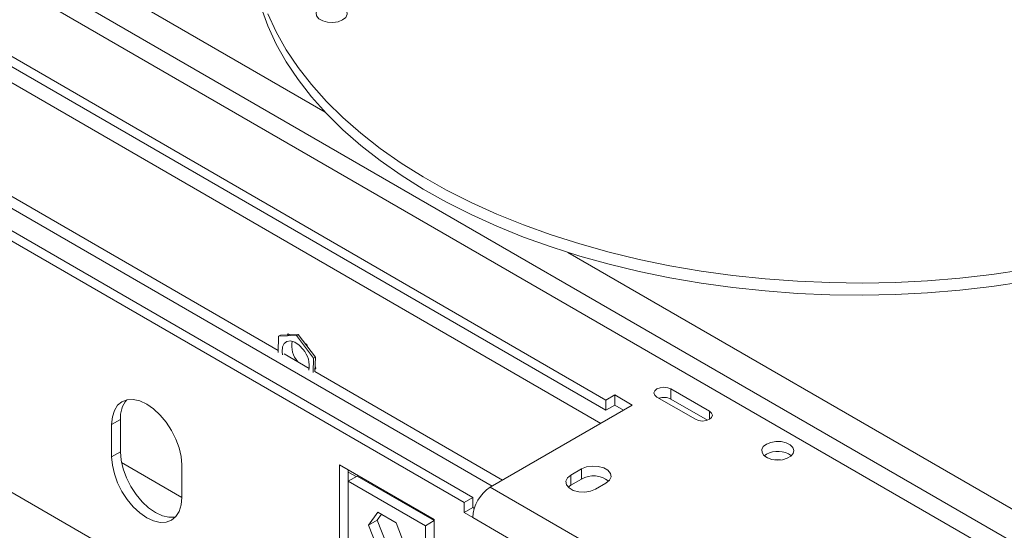
# Paper-space layout 'Sheet3' of a CAD drawing. Units: millimetres. Extents: x 150 to 3171, y 99 to 2502.
# Drawn here: x 1868 to 2067, y 1927 to 2029 of the extents above; entities that cross this region are included whole.
import ezdxf

# ---------------------------------------------------------------- set-up
doc = ezdxf.new("R2010")
doc.units = ezdxf.units.MM

psp = doc.layouts.new('Sheet3')

# ---------------------------------------------------------------- linework, layer by layer
at = {"color": 8, "linetype": 'Continuous', "lineweight": 15, "ltscale": 12}
for p, q in [((1489.77, 2264.94), (1929.84, 2010.89)), ((1509.22, 2247.18), (2391.69, 1737.74)), ((1985.45, 1948.17), (1855.7, 2023.08)), ((1978.83, 1982.61), (2417.49, 1729.37)), ((2007.37, 1948.99), (2007.37, 1950.62))]:
    psp.add_line(p, q, dxfattribs=at)
at = {"color": 7, "linetype": 'Continuous', "lineweight": 15, "ltscale": 12}
for p, q in [((1592.87, 2194.81), (2281.16, 1797.46)), ((1421.04, 2191.54), (2366.72, 1645.6)), ((1986.51, 1952.87), (1862.06, 2024.71)), ((1986.51, 1950.83), (1862.06, 2022.67)), ((1920.38, 1962.87), (1835.9, 2011.65)), ((1963.53, 1935.52), (1833.77, 2010.42)), ((1957.88, 1932.25), (1829.89, 2006.14)), ((1959.64, 1933.27), (1831.66, 2007.16)), ((1924.45, 1966.05), (1920.84, 1965.95)), ((1922.26, 1965.99), (1922.43, 1966.22)), ((1922.43, 1966.22), (1922.81, 1966)), ((1924.1, 1965.85), (1924.45, 1966.05)), ((1927.9, 1961.54), (1924.45, 1966.05)), ((1920.48, 1965.74), (1920.37, 1962.47)), ((1920.48, 1965.74), (1920.84, 1965.95)), ((1924.1, 1965.85), (1920.48, 1965.74)), ((1927.55, 1961.34), (1924.1, 1965.85)), ((1925.81, 1964.27), (1926.15, 1964.08)), ((1926.15, 1964.08), (1926.33, 1963.59)), ((1926.67, 1959.24), (1921.62, 1962.16)), ((1927.44, 1958.39), (1927.55, 1961.34)), ((1927.55, 1961.34), (1927.9, 1961.54)), ((1927.8, 1958.59), (1927.9, 1961.54)), ((1965.65, 1936.74), (1927.8, 1958.59)), ((1928, 1959.29), (1927.81, 1959.02)), ((1927.84, 1959.72), (1928, 1959.29)), ((2007.37, 1950.62), (1999.59, 1955.11)), ((1999.59, 1953.07), (1999.59, 1955.11)), ((1988.28, 1953.89), (1986.51, 1952.87)), ((1986.51, 1952.87), (1986.51, 1950.83)), ((1991.82, 1951.85), (1988.28, 1953.89)), ((1988.28, 1951.85), (1988.28, 1953.89)), ((1996.77, 1953.48), (2004.54, 1948.99)), ((2006.97, 1948.81), (1999.59, 1953.07)), ((1963.18, 1935.31), (1991.82, 1951.85)), ((1988.28, 1951.85), (1986.51, 1950.83)), ((1990.05, 1950.83), (1988.28, 1951.85)), ((1888.58, 1948.98), (1886.81, 1947.96)), ((1888.58, 1948.98), (1888.58, 1942.45)), ((1886.81, 1947.96), (1886.81, 1941.43)), ((1888.58, 1942.45), (1886.81, 1941.43)), ((1900.95, 1933.26), (1888.8, 1940.28)), ((2018.86, 1941.95), (2018.43, 1941.64)), ((1900.95, 1933.27), (1900.95, 1939.8)), ((1951.86, 1928.78), (1932.77, 1939.8)), ((1932.77, 1939.8), (1932.77, 1921.02)), ((1934.54, 1938.78), (1934.54, 1936.54)), ((1936.13, 1937.45), (1934.54, 1938.37)), ((1981.56, 1938.99), (1979.44, 1937.76)), ((1981.56, 1936.95), (1981.56, 1938.99)), ((1934.54, 1936.54), (1936.31, 1937.56)), ((1934.54, 1936.54), (1934.54, 1922.25)), ((1950.1, 1927.56), (1934.54, 1936.54)), ((1951.86, 1928.58), (1936.31, 1937.56)), ((1979.44, 1935.72), (1979.44, 1937.76)), ((1981.56, 1936.95), (1979.44, 1935.72)), ((1963.18, 1935.31), (2008.43, 1909.19)), ((1979.44, 1935.72), (1978.9, 1935.31)), ((1984.39, 1934.91), (1986.51, 1936.13)), ((1959.64, 1933.27), (1957.88, 1932.25)), ((1957.88, 1930.21), (1957.88, 1932.25)), ((1959.64, 1931.23), (1959.64, 1933.27)), ((1940.46, 1930.3), (1938.6, 1927.66)), ((1944.18, 1928.16), (1940.46, 1930.3)), ((1959.64, 1931.23), (1957.88, 1930.21)), ((1959.64, 1931.23), (1959.96, 1931.05)), ((1940.37, 1928.68), (1938.6, 1927.66)), ((1941.21, 1929.87), (1940.37, 1928.68)), ((1940.37, 1928.68), (1942.23, 1923.89)), ((1950.1, 1927.56), (1951.86, 1928.58)), ((1951.86, 1910), (1951.86, 1928.78)), ((1957.88, 1930.21), (1959.64, 1929.19)), ((1959.64, 1929.19), (2004.9, 1903.07)), ((1938.6, 1927.66), (1940.46, 1922.87)), ((1946.03, 1923.37), (1944.18, 1928.16)), ((1950.1, 1913.27), (1950.1, 1927.56))]:
    psp.add_line(p, q, dxfattribs=at)
at = {"color": 7, "linetype": 'Continuous', "lineweight": 15, "ltscale": 12, "flags": 128}
for points in [[(1916.93, 2031.96), (1918.29, 2028.25), (1919.99, 2024.58), (1922.03, 2020.97), (1924.41, 2017.43), (1927.11, 2013.97), (1930.12, 2010.59), (1933.45, 2007.32), (1937.08, 2004.15), (1940.99, 2001.1), (1945.19, 1998.17), (1949.65, 1995.38), (1954.36, 1992.73), (1959.31, 1990.23), (1964.49, 1987.89), (1969.88, 1985.71), (1975.46, 1983.71), (1981.23, 1981.87), (1987.15, 1980.22), (1993.22, 1978.76), (1999.41, 1977.48), (2005.72, 1976.4)], [(1930.36, 2028.97), (1931.45, 2028.91), (1932.5, 2029.08), (1933.4, 2029.44), (1934.03, 2029.96), (1934.31, 2030.57), (1934.22, 2031.2), (1933.75, 2031.77), (1932.98, 2032.22), (1931.99, 2032.48), (1930.9, 2032.54), (1929.84, 2032.37), (1928.95, 2032.01), (1928.32, 2031.49), (1928.03, 2030.88), (1928.13, 2030.26), (1928.59, 2029.68), (1929.37, 2029.24), (1930.36, 2028.97)], [(1918.29, 2030.7), (1919.99, 2027.03), (1922.03, 2023.42), (1924.41, 2019.88), (1927.11, 2016.42), (1930.12, 2013.04), (1933.45, 2009.77), (1937.08, 2006.6), (1940.99, 2003.55), (1945.19, 2000.62), (1949.65, 1997.83), (1954.36, 1995.18), (1959.31, 1992.68), (1964.49, 1990.34), (1969.88, 1988.16), (1975.46, 1986.16), (1981.23, 1984.32), (1987.15, 1982.67), (1993.22, 1981.21), (1999.41, 1979.93), (2005.72, 1978.85)], [(2005.72, 1978.85), (2012.12, 1977.97), (2018.59, 1977.28), (2025.11, 1976.8), (2031.67, 1976.52), (2038.25, 1976.45), (2044.82, 1976.57), (2051.37, 1976.9), (2057.89, 1977.44), (2064.34, 1978.17), (2070.72, 1979.1)], [(2005.72, 1976.4), (2012.12, 1975.52), (2018.59, 1974.84), (2025.11, 1974.35), (2031.67, 1974.07), (2038.25, 1974), (2044.82, 1974.12), (2051.37, 1974.45), (2057.89, 1974.99), (2064.34, 1975.72), (2070.72, 1976.66)], [(1925.41, 1963.07), (1924.62, 1963.92), (1923.76, 1964.51), (1922.91, 1964.78), (1922.17, 1964.7), (1921.6, 1964.28), (1921.26, 1963.56), (1921.18, 1962.61), (1921.27, 1961.95)], [(1999.59, 1955.11), (1998.95, 1955.36), (1998.18, 1955.45), (1997.41, 1955.36), (1996.77, 1955.11), (1996.33, 1954.74), (1996.18, 1954.3), (1996.33, 1953.85), (1996.77, 1953.48)], [(1900.95, 1939.8), (1900.82, 1941.47), (1900.41, 1943.24), (1899.76, 1945.02), (1898.88, 1946.77), (1897.81, 1948.4), (1896.59, 1949.86), (1895.26, 1951.09), (1893.88, 1952.05), (1892.5, 1952.69), (1891.18, 1952.99), (1889.95, 1952.94), (1888.88, 1952.54), (1888, 1951.81), (1887.35, 1950.78), (1886.95, 1949.48), (1886.81, 1947.96)], [(2004.54, 1948.99), (2005.19, 1948.74), (2005.96, 1948.65), (2006.72, 1948.74), (2007.37, 1948.99), (2007.81, 1949.36), (2007.96, 1949.81), (2007.81, 1950.25), (2007.37, 1950.62)], [(2018.86, 1943.99), (2018.24, 1943.49), (2017.94, 1942.89), (2017.98, 1942.28), (2018.37, 1941.7), (2019.06, 1941.23), (2019.98, 1940.91), (2021.03, 1940.79), (2022.09, 1940.86), (2023.05, 1941.14), (2023.81, 1941.57), (2024.28, 1942.13), (2024.41, 1942.74), (2024.19, 1943.34), (2023.64, 1943.87), (2022.82, 1944.27), (2021.83, 1944.5), (2020.76, 1944.52), (2019.73, 1944.35), (2018.86, 1943.99)], [(1888.58, 1942.45), (1888.71, 1940.78), (1889.12, 1939.02), (1889.77, 1937.23), (1890.65, 1935.48), (1891.72, 1933.85), (1892.94, 1932.39), (1894.27, 1931.16), (1895.65, 1930.21), (1897.03, 1929.57), (1898.36, 1929.26), (1899.58, 1929.31), (1899.69, 1929.34)], [(1886.81, 1941.43), (1886.95, 1939.76), (1887.35, 1938), (1888, 1936.21), (1888.88, 1934.46), (1889.95, 1932.83), (1891.18, 1931.37), (1892.5, 1930.14), (1893.88, 1929.18), (1895.26, 1928.55), (1896.59, 1928.24), (1897.81, 1928.29), (1898.88, 1928.69), (1899.76, 1929.42), (1900.41, 1930.45), (1900.82, 1931.75), (1900.95, 1933.27)], [(2020.64, 1940.81), (2020.87, 1940.82), (2021.69, 1940.81)], [(1986.51, 1936.13), (1987.21, 1936.71), (1987.52, 1937.38), (1987.42, 1938.08), (1986.91, 1938.72), (1986.05, 1939.21), (1984.94, 1939.51), (1983.73, 1939.57), (1982.56, 1939.39), (1981.56, 1938.99)], [(1979.44, 1937.76), (1978.74, 1937.19), (1978.43, 1936.51), (1978.54, 1935.81), (1979.05, 1935.18), (1979.91, 1934.68), (1981.01, 1934.38), (1982.22, 1934.32), (1983.4, 1934.5), (1984.39, 1934.91)]]:
    psp.add_lwpolyline(points, dxfattribs=at)
at = {"color": 7, "linetype": 'Continuous', "lineweight": 15, "ltscale": 144}
for centre, radius, start, end in [((1928.05, 1963.82), 4.92, 169.488, 221.2393), ((1921.56, 1959.71), 5.11, 350.4236, 41.1297), ((1894.05, 1949.39), 5.48, 140.0277, 184.268), ((1998.17, 1950.27), 3.14, 63.0057, 108.5998), ((2021.14, 1937.92), 4.63, 53.5525, 119.4784), ((1984.01, 1932.73), 4.88, 51.3665, 120.1407), ((1967.32, 1928.84), 7.68, 122.6055, 177.3945)]:
    psp.add_arc(centre, radius, start, end, dxfattribs=at)

doc.saveas('drawing.dxf')
